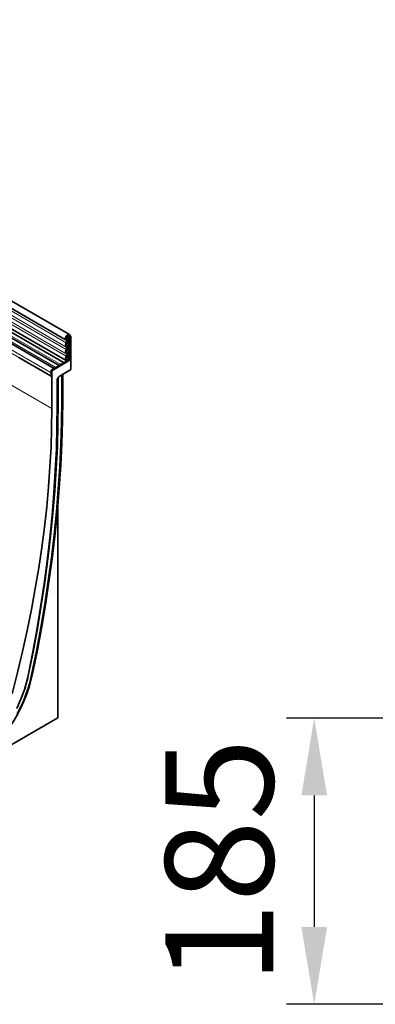
# Model space of a CAD drawing. Units: millimetres. Extents: x 122300 to 139652, y -11960 to 3990.
# Drawn here: x 126376 to 126607, y -8265 to -7629 of the extents above; entities that cross this region are included whole.
import ezdxf

# ---------------------------------------------------------------- set-up
doc = ezdxf.new("R2010")
doc.units = ezdxf.units.MM
doc.header["$LTSCALE"] = 2.5
doc.layers.get('Defpoints').update_dxf_attribs({"color": 10})
doc.layers.add('133377', color=7, linetype='Continuous')
doc.layers.add('TANGENT_EDGES', color=4, linetype='Continuous')
doc.layers.add('SICHTBAR', color=5, linetype='Continuous', lineweight=25)
doc.styles.get("Standard").update_dxf_attribs({"font": 'arial.ttf'})
doc.dimstyles.get("Standard").update_dxf_attribs({"dimscale": 10, "dimtxt": 3.5, "dimasz": 2.4, "dimexe": 1.8, "dimexo": 0, "dimgap": 1, "dimtad": 1, "dimdec": 0, "dimrnd": 0.01, "dimzin": 0, "dimdsep": 46, "dimtxsty": 'Standard', "dimcen": 3, "dimclrd": 256, "dimclre": 256, "dimclrt": 256, "dimadec": 0, "dimazin": 0, "dimtfac": 1, "dimtdec": 0, "dimtix": 1, "dimtmove": 0, "dimatfit": 0, "dimfxl": 1, "dimtolj": 1, "dimtzin": 0, "dimarcsym": 0})

# ---------------------------------------------------------------- blocks, each defined once
blk = doc.blocks.new('*D482')
at = {"layer": 'Defpoints', "color": 0, "transparency": 16777216}
for p in [(126632.18, -8080.37), (126567.18, -8265.37), (126632.18, -8265.37)]:
    blk.add_point(p, dxfattribs=at)
at = {"layer": 'SICHTBAR', "lineweight": -2, "transparency": 16777216}
for p, q in [((126632.18, -8080.37), (126549.18, -8080.37)), ((126567.18, -8130.37), (126567.18, -8215.37)), ((126632.18, -8265.37), (126549.18, -8265.37))]:
    blk.add_line(p, q, dxfattribs=at)
at = {"layer": 'SICHTBAR', "transparency": 16777216}
for points in [[(126558.85, -8130.37), (126575.52, -8130.37), (126567.18, -8080.37)], [(126558.85, -8215.37), (126575.52, -8215.37), (126567.18, -8265.37)]]:
    blk.add_solid(points, dxfattribs=at)
at = {"layer": 'SICHTBAR', "transparency": 16777216, "insert": (126470.7, -8172.87), "char_height": 70, "attachment_point": 2, "rotation": 90}
blk.add_mtext('\\A1;185', dxfattribs=at)
blk = doc.blocks.new('1034884-M_D_ISOMETRIC VIEW')
at = {"layer": '133377', "color": 0, "linetype": 'Continuous', "lineweight": 35}
for p, q in [((857.67, 523.56), (505.18, 727.05)), ((503.05, 723.37), (855.55, 519.88)), ((854.16, 505.31), (502.08, 708.56)), ((503.11, 710.16), (855.61, 506.67)), ((850.93, 503.44), (706.38, 586.89)), ((847.7, 501.57), (703.15, 585.02)), ((858.11, 522.59), (857.4, 522.18)), ((857.76, 521.98), (857.4, 522.18)), ((857.76, 521.98), (858.46, 522.39)), ((857.76, 521.98), (857.76, 506.97)), ((858.11, 522.59), (858.46, 522.39)), ((858.46, 522.39), (858.11, 522.59)), ((858.46, 522.39), (858.46, 507.38)), ((856.09, 520.72), (856.02, 520.76)), ((845.74, 496.57), (824.88, 508.61)), ((856.59, 506.71), (845.74, 500.44)), ((858.64, 507.28), (846.27, 500.14)), ((856.18, 507.49), (856.06, 507.57)), ((857.37, 507.2), (857.76, 506.97)), ((858.46, 507.38), (857.76, 506.97)), ((858.64, 507.28), (858.46, 507.38)), ((858.64, 500.83), (858.64, 507.28)), ((845.74, 500.44), (845.74, 496.57)), ((845.74, 500.44), (846.27, 500.14)), ((845.74, 496.57), (845.74, 498.84)), ((846.27, 475.64), (846.27, 500.14)), ((858.64, 500.83), (851.06, 496.45)), ((853.29, 481.92), (853.29, 497.74)), ((849.71, 494.11), (849.71, 477.63)), ((849.91, 494.8), (850.56, 495.93)), ((850.37, 479.44), (850.37, 495.59)), ((853.29, 481.92), (853.29, 481.75)), ((850.16, 275.79), (850.16, 412.81)), ((719.34, 200.27), (850.16, 275.79))]:
    blk.add_line(p, q, dxfattribs=at)
at = {"layer": '133377', "color": 0, "linetype": 'Continuous', "lineweight": 35, "flags": 128}
for points in [[(855.57, 519.87), (855.23, 520.23), (855.11, 520.82), (855.21, 521.55), (855.53, 522.31), (856.02, 522.98), (856.59, 523.45), (857.17, 523.66), (857.67, 523.57), (858, 523.19), (858.11, 522.59)], [(856.06, 520.74), (855.88, 520.93), (855.81, 521.25), (855.87, 521.63), (856.04, 522.03), (856.29, 522.39), (856.6, 522.64), (856.91, 522.75), (857.17, 522.7), (857.34, 522.5), (857.4, 522.18)], [(855.6, 515.46), (855.39, 515.64), (855.23, 515.89), (855.14, 516.2), (855.11, 516.56), (855.14, 516.96), (855.23, 517.38), (855.39, 517.81), (855.6, 518.23)], [(855.6, 518.23), (855.72, 518.48), (855.81, 518.74), (855.87, 518.99), (855.88, 519.23), (855.86, 519.44), (855.8, 519.62), (855.7, 519.77), (855.57, 519.87)], [(856.1, 516.32), (855.98, 516.43), (855.89, 516.58), (855.83, 516.76), (855.81, 516.97), (855.83, 517.21), (855.89, 517.45), (855.98, 517.7), (856.1, 517.95)], [(856.1, 517.95), (856.31, 518.38), (856.47, 518.81), (856.56, 519.24), (856.59, 519.65), (856.55, 520.02), (856.45, 520.33), (856.28, 520.57), (856.06, 520.74)], [(856.1, 513.56), (856.31, 513.97), (856.46, 514.4), (856.56, 514.82), (856.59, 515.22), (856.56, 515.59), (856.46, 515.9), (856.31, 516.15), (856.1, 516.32)], [(855.6, 511.07), (855.39, 511.25), (855.23, 511.5), (855.14, 511.81), (855.11, 512.17), (855.14, 512.57), (855.23, 512.99), (855.39, 513.42), (855.6, 513.84)], [(855.66, 506.64), (855.43, 506.8), (855.26, 507.04), (855.15, 507.36), (855.11, 507.72), (855.13, 508.13), (855.22, 508.57), (855.38, 509.01), (855.6, 509.44)], [(855.6, 513.84), (855.72, 514.08), (855.81, 514.33), (855.86, 514.58), (855.88, 514.81), (855.86, 515.03), (855.81, 515.21), (855.72, 515.36), (855.6, 515.46)], [(855.6, 509.44), (855.72, 509.69), (855.81, 509.94), (855.86, 510.19), (855.88, 510.42), (855.86, 510.63), (855.81, 510.82), (855.72, 510.96), (855.6, 511.07)], [(856.1, 511.93), (855.98, 512.04), (855.89, 512.18), (855.83, 512.36), (855.81, 512.58), (855.83, 512.81), (855.89, 513.06), (855.98, 513.31), (856.1, 513.56)], [(856.1, 509.16), (856.31, 509.58), (856.46, 510.01), (856.56, 510.43), (856.59, 510.83), (856.56, 511.19), (856.46, 511.5), (856.31, 511.75), (856.1, 511.93)], [(855.88, 506.3), (855.82, 506.47), (855.66, 506.64)], [(856.14, 507.52), (856.01, 507.61), (855.9, 507.76), (855.84, 507.94), (855.81, 508.15), (855.83, 508.39), (855.88, 508.65), (855.97, 508.91), (856.1, 509.16)], [(856.59, 506.71), (856.47, 507.18), (856.14, 507.52)], [(849.71, 477.63), (849.57, 463.67), (849.18, 449.57), (848.51, 435.33), (847.58, 420.96), (846.39, 406.46), (844.93, 391.85), (843.2, 377.12), (841.22, 362.29), (838.97, 347.36), (836.46, 332.34), (833.7, 317.24), (830.67, 302.06)], [(830.99, 303.01), (834.07, 318.26), (836.88, 333.44), (839.44, 348.54), (841.72, 363.54), (843.75, 378.45), (845.5, 393.25), (846.99, 407.94), (848.2, 422.51), (849.15, 436.95), (849.83, 451.26), (850.23, 465.42), (850.37, 479.44)], [(830.99, 303.01), (834.07, 318.26), (836.88, 333.44), (839.44, 348.54), (841.72, 363.54), (843.75, 378.45), (845.5, 393.25), (846.99, 407.94), (848.2, 422.51), (849.15, 436.95), (849.83, 451.26), (850.23, 465.42), (850.37, 479.44)], [(833.78, 304.19), (836.88, 319.54), (839.72, 334.82), (842.29, 350.01), (844.59, 365.11), (846.62, 380.12), (848.39, 395.01), (849.88, 409.8), (851.11, 424.46), (852.06, 438.99), (852.74, 453.39), (853.15, 467.65), (853.29, 481.75)], [(820.49, 291.35), (824.01, 305.04), (827.28, 318.68), (830.29, 332.27), (833.05, 345.79), (835.55, 359.24), (837.79, 372.61), (839.77, 385.89), (841.49, 399.07), (842.95, 412.14), (844.14, 425.1), (845.07, 437.94), (845.74, 450.65), (846.13, 463.22), (846.27, 475.64)], [(830.67, 302.06), (829.72, 298.03), (828.52, 293.95), (827.09, 289.87), (825.43, 285.8), (823.56, 281.77)], [(786.54, 240.02), (788.09, 240.74), (791.45, 242.53), (794.81, 244.62), (798.15, 246.99), (801.45, 249.63), (804.69, 252.53), (807.85, 255.67), (810.92, 259.03), (813.87, 262.58), (816.69, 266.32), (819.37, 270.22), (821.88, 274.25), (824.21, 278.39), (826.35, 282.62), (828.29, 286.91), (830.01, 291.23), (831.5, 295.57), (832.76, 299.9), (833.78, 304.19)]]:
    blk.add_lwpolyline(points, dxfattribs=at)
at = {"layer": '133377', "color": 0, "linetype": 'Continuous', "lineweight": 35}
for centre, radius, start, end in [((856.5, 509.8), 2.56, 268.51161, 278.70478), ((857.02, 506.51), 0.768, 62.64283, 99.7711), ((749.52, 320.29), 83.28, 341.1654, 348.01966)]:
    blk.add_arc(centre, radius, start, end, dxfattribs=at)
for centre, start_param, end_param in [((850.41, 494.52), 1.571058, 2.35577), ((851.06, 495.64), 0.785659, 1.571058)]:
    blk.add_ellipse(centre, major_axis=(0.5, 0.866), ratio=0.577777, start_param=start_param, end_param=end_param, dxfattribs=at)
at = {"layer": 'TANGENT_EDGES', "color": 0, "linetype": 'Continuous', "lineweight": 18}
for p, q in [((855.6, 518.23), (503.1, 721.72)), ((855.6, 515.46), (503.1, 718.95)), ((855.6, 513.84), (503.1, 717.33)), ((855.6, 511.07), (503.1, 714.56)), ((855.6, 509.44), (503.1, 712.93)), ((598.78, 618.51), (846.27, 475.64)), ((851.98, 504.05), (707.55, 587.43)), ((845.74, 498.84), (700.78, 582.52)), ((845.74, 496.57), (700.78, 580.25)), ((848.75, 502.18), (704.31, 585.56)), ((857.4, 522.18), (856.61, 522.64)), ((856.06, 520.74), (856.03, 520.76)), ((856.89, 507.27), (856.89, 520.44)), ((857.37, 520.36), (857.37, 507.2)), ((856.14, 507.52), (856.08, 507.55)), ((852.41, 480.62), (852.41, 497.23)), ((853.29, 481.75), (853.29, 497.74))]:
    blk.add_line(p, q, dxfattribs=at)
at = {"layer": 'TANGENT_EDGES', "color": 0, "linetype": 'Continuous', "lineweight": 18, "flags": 128}
for points in [[(832.96, 303.52), (836.05, 318.83), (838.88, 334.06), (841.44, 349.22), (843.74, 364.28), (845.77, 379.25), (847.53, 394.1), (849.02, 408.85), (850.24, 423.47), (851.19, 437.97), (851.87, 452.33), (852.28, 466.55), (852.41, 480.62)], [(823.7, 278.55), (825.77, 282.64), (827.64, 286.8), (829.31, 290.98), (830.75, 295.18), (831.97, 299.37), (832.96, 303.52)]]:
    blk.add_lwpolyline(points, dxfattribs=at)
at = {"layer": 'TANGENT_EDGES', "color": 0, "linetype": 'Continuous', "lineweight": 18}
for centre, radius, start, end in [((854.08, 520.29), 2.81, 2.90503, 42.80093), ((853.89, 520.19), 3.48, 2.90239, 42.52388), ((856.5, 522.97), 2.57, 267.76087, 278.7024), ((857.02, 519.68), 0.768, 62.64283, 99.7711), ((851.75, 482.03), 1.56, 295.08647, 349.78164), ((832.89, 304.44), 0.929, 274.297, 344.02893)]:
    blk.add_arc(centre, radius, start, end, dxfattribs=at)

msp = doc.modelspace()

# ---------------------------------------------------------------- block references
msp.add_blockref('1034884-M_D_ISOMETRIC VIEW', (125551.04, -8355.92))

# ---------------------------------------------------------------- dimensions: what is measured, and where the dimension line sits
at = {"layer": 'SICHTBAR'}
dim = msp.add_linear_dim(base=(126567.18, -8265.37), p1=(126632.18, -8080.37), p2=(126632.18, -8265.37), angle=90, dimstyle='Standard', override={"dimtxt": 7, "dimasz": 5, "dimgap": 2.5}, dxfattribs=at)
dim.commit()
dim.dimension.update_dxf_attribs({"geometry": '*D482', "text_midpoint": (126567.18, -8172.87), "dimtype": 160})

doc.saveas('drawing.dxf')
